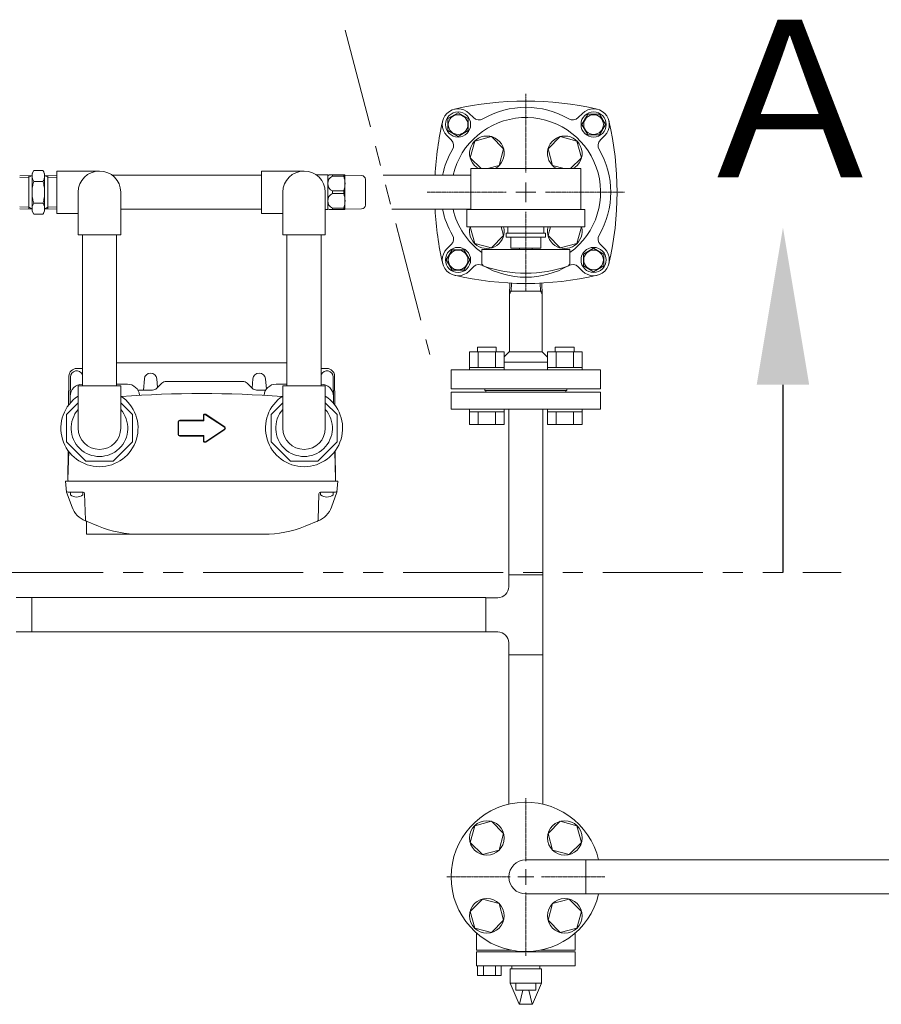
# Model space of a CAD drawing. Units: millimetres. Extents: x -6243 to 8297, y 3085 to 8749.
# Drawn here: x -399 to 148, y 7542 to 8168 of the extents above; entities that cross this region are included whole.
import ezdxf

# ---------------------------------------------------------------- set-up
doc = ezdxf.new("R2010")
doc.units = ezdxf.units.MM
doc.linetypes.add('CENTER2', pattern=[1.125, 0.75, -0.125, 0.125, -0.125])
doc.linetypes.add('PHANTOM', pattern=[63.5, 31.75, -6.35, 6.35, -6.35, 6.35, -6.35])
for name, color, linetype in [('0000_02', 7, 'Continuous'), ('0007_01', 7, 'Continuous'), ('0029_28_01', 7, 'Continuous'), ('CSLAYER17', 7, 'Continuous'), ('HI_VB', 7, 'Continuous'), ('NoLayerName_001', 7, 'Continuous'), ('NoLayerName_006', 7, 'Continuous'), ('NoLayerName_008', 7, 'Continuous'), ('NoLayerName_012', 7, 'Continuous')]:
    doc.layers.add(name, color=color, linetype=linetype)
doc.layers.add('ガス配管細', color=4, linetype='Continuous', lineweight=20)
doc.layers.add('図面枠', color=7, linetype='Continuous', lineweight=50)
doc.styles.add('ｽﾀｲﾙ2', font='txt')

msp = doc.modelspace()

# ---------------------------------------------------------------- linework, layer by layer
at = {"linetype": 'PHANTOM', "lineweight": 9, "ltscale": 2}
for p, q in [((-192.62, 8161.42), (-138.88, 7955.2)), ((-1552.9, 7816.63), (122.44, 7816.63))]:
    msp.add_line(p, q, dxfattribs=at)
at = {"color": 30, "linetype": 'Continuous', "lineweight": 9}
for p, q in [((-204.3, 8069.43), (-210.97, 8069.43)), ((-204.3, 8069.43), (-204.2, 8069.43)), ((-203.8, 8068.93), (-202.93, 8069.43)), ((-203.8, 8047.56), (-203.8, 8069.3)), ((-202.93, 8069.43), (-192.91, 8069.43)), ((-200.64, 8069.43), (-200.89, 8069.43)), ((-200.76, 8069.43), (-200.76, 8068.6)), ((-193.51, 8069.43), (-193.76, 8069.43)), ((-193.63, 8069.43), (-193.63, 8068.6)), ((-192.91, 8069.43), (-192.8, 8069.23)), ((-193.63, 8068.6), (-200.76, 8068.6)), ((-192.8, 8047.63), (-192.8, 8069.23)), ((-192.8, 8069.23), (-182.25, 8069.05)), ((-179.8, 8050.31), (-179.8, 8066.55)), ((-200.76, 8059.26), (-200.76, 8057.6)), ((-200.76, 8059.26), (-193.63, 8059.26)), ((-200.76, 8057.6), (-193.63, 8057.6)), ((-193.63, 8059.26), (-193.63, 8057.6)), ((-204.3, 8047.43), (-205.3, 8047.43)), ((-204.3, 8047.43), (-204.2, 8047.43)), ((-202.93, 8047.43), (-203.8, 8047.93)), ((-192.91, 8047.43), (-202.93, 8047.43)), ((-200.89, 8047.43), (-200.64, 8047.43)), ((-200.76, 8048.26), (-200.76, 8047.43)), ((-193.63, 8048.26), (-200.76, 8048.26)), ((-193.76, 8047.43), (-193.51, 8047.43)), ((-193.63, 8048.26), (-193.63, 8047.43)), ((-192.8, 8047.63), (-192.91, 8047.43)), ((-182.25, 8047.81), (-192.8, 8047.63))]:
    msp.add_line(p, q, dxfattribs=at)
at = {"color": 3, "linetype": 'Continuous', "lineweight": 9}
for p, q in [((-168.61, 8069.28), (-112.9, 8069.28)), ((-162.95, 8047.58), (-112.9, 8047.58)), ((-88.17, 8000.69), (-88.38, 7993.35)), ((-87.15, 7995.48), (-86.96, 8000.64)), ((-68.66, 7995.48), (-68.86, 8000.63)), ((-67.43, 7993.35), (-67.65, 8000.69)), ((-88.38, 7993.35), (-87.15, 7995.48)), ((-87.15, 7995.48), (-88.32, 7995.48)), ((-68.66, 7995.48), (-87.15, 7995.48)), ((-67.49, 7995.48), (-68.66, 7995.48)), ((-67.43, 7993.35), (-68.66, 7995.48)), ((-88.38, 7956.95), (-88.38, 7993.35)), ((-67.43, 7956.95), (-67.43, 7993.35)), ((-91.68, 7953.78), (-88.51, 7956.95)), ((-67.43, 7956.95), (-88.51, 7956.95)), ((-64.13, 7953.65), (-67.43, 7956.95)), ((-64.13, 7950.43), (-91.68, 7950.43)), ((-125.4, 7933.43), (-125.4, 7945.43)), ((-30.4, 7945.43), (-125.4, 7945.43)), ((-30.4, 7945.43), (-30.4, 7933.43)), ((-125.4, 7933.43), (-30.4, 7933.43)), ((-103.9, 7932.43), (-103.9, 7933.43)), ((-51.9, 7932.43), (-103.9, 7932.43)), ((-51.9, 7932.43), (-51.9, 7933.43)), ((-88.75, 7920.43), (-88.75, 7815.2)), ((-67.05, 7920.43), (-67.05, 7815.2)), ((-88.75, 7815.2), (-67.05, 7815.2)), ((-88.75, 7815.2), (-88.75, 7807.65)), ((-67.05, 7815.2), (-67.05, 7764.4)), ((-391.7, 7778.98), (-391.7, 7800.68)), ((-103.3, 7778.98), (-103.3, 7800.68)), ((-103.3, 7800.65), (-95.75, 7800.65)), ((-103.3, 7778.95), (-95.75, 7778.95)), ((-88.75, 7771.95), (-88.75, 7764.4)), ((-67.05, 7764.4), (-88.75, 7764.4)), ((-88.75, 7764.4), (-88.75, 7669.37)), ((-67.05, 7764.4), (-67.05, 7669.37)), ((-39.8, 7633.98), (-77.9, 7633.98)), ((-39.8, 7633.98), (-39.8, 7612.28)), ((174.1, 7633.98), (-39.8, 7633.98)), ((-39.8, 7612.28), (-77.9, 7612.28)), ((174.1, 7612.28), (-39.8, 7612.28))]:
    msp.add_line(p, q, dxfattribs=at)
at = {"color": 30, "linetype": 'Continuous', "lineweight": 9}
for centre, radius, start, end in [((-204.2, 8068.73), 0.7, 55.1501, 90), ((-198.68, 8063.93), 5.11, 114.01396, 245.98604), ((-206.23, 8063.93), 13.44, 339.66839, 20.33161), ((-182.3, 8066.55), 2.5, 0, 89), ((-198.68, 8052.93), 5.11, 114.01396, 245.98604), ((-206.23, 8052.93), 13.44, 339.66839, 20.33161), ((-204.2, 8048.13), 0.7, 270, 304.8499), ((-182.3, 8050.31), 2.5, 271, 0)]:
    msp.add_arc(centre, radius, start, end, dxfattribs=at)
at = {"color": 3, "linetype": 'Continuous', "lineweight": 9}
for centre, radius, start, end in [((-95.75, 7807.65), 7, 270, 0), ((-95.75, 7771.95), 7, 0, 90), ((-77.9, 7623.13), 10.85, 90, 270)]:
    msp.add_arc(centre, radius, start, end, dxfattribs=at)
at = {"layer": '0000_02', "color": 30, "linetype": 'PHANTOM', "lineweight": 9}
for p, q in [((-393.76, 8047.77), (-393.76, 8069.09)), ((-381.51, 8047.77), (-381.51, 8069.09)), ((-399.48, 8049.11), (-393.76, 8048.93)), ((-399.48, 8047.94), (-391.64, 8047.7)), ((-391.64, 8047.71), (-393.76, 8048.94)), ((-383.64, 8047.71), (-381.51, 8048.94)), ((-375.8, 8047.95), (-383.64, 8047.71)), ((-375.8, 8049.12), (-381.51, 8048.94))]:
    msp.add_line(p, q, dxfattribs=at)
at = {"layer": '0007_01', "color": 30, "linetype": 'PHANTOM', "lineweight": 9}
for p, q in [((-391.64, 8070.43), (-391.64, 8046.43)), ((-383.64, 8070.43), (-383.64, 8046.43)), ((-390.56, 8051.5), (-384.71, 8051.5)), ((-391.64, 8046.43), (-390.56, 8044.57)), ((-390.56, 8044.57), (-384.71, 8044.57)), ((-383.64, 8046.43), (-384.71, 8044.57))]:
    msp.add_line(p, q, dxfattribs=at)
for centre, radius, start, end in [((-368.71, 8058.43), 22.93, 162.41205, 197.58795), ((-406.56, 8058.43), 22.93, 342.41205, 17.58795), ((-385.5, 8048.04), 6.13, 145.61575, 214.38425), ((-389.77, 8048.04), 6.13, 325.61575, 34.38425)]:
    msp.add_arc(centre, radius, start, end, dxfattribs=at)
at = {"layer": '0029_28_01', "color": 30, "linetype": 'Continuous', "lineweight": 9}
msp.add_line((-375.8, 8071.93), (-375.8, 8044.93), dxfattribs=at)
at = {"layer": 'CSLAYER17', "color": 3, "linetype": 'Continuous', "lineweight": 9}
for p, q in [((-113.25, 8080.34), (-110.41, 8090.94)), ((-110.41, 8090.94), (-99.81, 8093.78)), ((-99.81, 8093.78), (-92.06, 8086.02)), ((-63.75, 8086.02), (-55.99, 8093.78)), ((-55.99, 8093.78), (-45.4, 8090.94)), ((-45.4, 8090.94), (-42.56, 8080.34)), ((-92.06, 8086.02), (-94.9, 8075.42)), ((-60.91, 8075.42), (-63.75, 8086.02)), ((-106.34, 8073.43), (-113.25, 8080.34)), ((-42.56, 8080.34), (-49.47, 8073.43)), ((-94.9, 8075.42), (-102.33, 8073.43)), ((-53.48, 8073.43), (-60.91, 8075.42)), ((-110.41, 8025.93), (-113.22, 8036.43)), ((-93.55, 8036.43), (-92.06, 8030.84)), ((-63.75, 8030.84), (-62.25, 8036.43)), ((-42.58, 8036.43), (-45.4, 8025.93)), ((-99.81, 8023.09), (-110.41, 8025.93)), ((-92.06, 8030.84), (-99.81, 8023.09)), ((-55.99, 8023.09), (-63.75, 8030.84)), ((-45.4, 8025.93), (-55.99, 8023.09))]:
    msp.add_line(p, q, dxfattribs=at)
at = {"layer": 'CSLAYER17', "color": 40, "lineweight": 9}
for p, q in [((-42.9, 8073.43), (-112.9, 8073.43)), ((-40.4, 8047.43), (-115.4, 8047.43)), ((-40.4, 8036.43), (-115.4, 8036.43)), ((-65.4, 8032.43), (-90.4, 8032.43)), ((-90.4, 8029.93), (-90.4, 8032.43)), ((-89.4, 8036.43), (-89.4, 8032.43)), ((-66.4, 8036.43), (-66.4, 8032.43)), ((-65.4, 8029.93), (-65.4, 8032.43)), ((-65.4, 8029.93), (-90.4, 8029.93)), ((-87.4, 8029.93), (-87.4, 8022.93)), ((-68.4, 8022.93), (-68.4, 8029.93)), ((-49.9, 8021.93), (-105.9, 8021.93)), ((-105.9, 8013.34), (-105.9, 8021.93)), ((-68.4, 8022.93), (-87.4, 8022.93)), ((-81.9, 8021.93), (-81.9, 8022.93)), ((-73.9, 8021.93), (-73.9, 8022.93)), ((-49.9, 8013.34), (-49.9, 8021.93))]:
    msp.add_line(p, q, dxfattribs=at)
at = {"layer": 'CSLAYER17', "color": 40, "linetype": 'Continuous', "lineweight": 9}
for p, q in [((-110.41, 7655.64), (-99.81, 7658.48)), ((-99.81, 7658.48), (-92.06, 7650.72)), ((-63.75, 7650.72), (-55.99, 7658.48)), ((-55.99, 7658.48), (-45.4, 7655.64)), ((-113.25, 7645.04), (-110.41, 7655.64)), ((-92.06, 7650.72), (-94.9, 7640.12)), ((-60.91, 7640.12), (-63.75, 7650.72)), ((-45.4, 7655.64), (-42.56, 7645.04)), ((-105.49, 7637.28), (-113.25, 7645.04)), ((-42.56, 7645.04), (-50.32, 7637.28)), ((-94.9, 7640.12), (-105.49, 7637.28)), ((-50.32, 7637.28), (-60.91, 7640.12)), ((-113.25, 7601.22), (-105.49, 7608.98)), ((-105.49, 7608.98), (-94.9, 7606.14)), ((-94.9, 7606.14), (-92.06, 7595.54)), ((-63.75, 7595.54), (-60.91, 7606.14)), ((-60.91, 7606.14), (-50.32, 7608.98)), ((-50.32, 7608.98), (-42.56, 7601.22)), ((-110.41, 7590.63), (-113.25, 7601.22)), ((-42.56, 7601.22), (-45.4, 7590.63)), ((-92.06, 7595.54), (-99.81, 7587.79)), ((-55.99, 7587.79), (-63.75, 7595.54)), ((-99.81, 7587.79), (-110.41, 7590.63)), ((-45.4, 7590.63), (-55.99, 7587.79))]:
    msp.add_line(p, q, dxfattribs=at)
for centre in [(-102.65, 7647.88), (-53.16, 7647.88), (-102.65, 7598.38), (-53.16, 7598.38)]:
    msp.add_circle(centre, 11, dxfattribs=at)
at = {"layer": 'CSLAYER17', "color": 3, "linetype": 'Continuous', "lineweight": 9}
for centre, start, end in [((-102.65, 8083.18), 297.5944, 242.4056), ((-53.16, 8083.18), 297.5944, 242.4056), ((-102.65, 8033.68), 165.52928, 14.47072), ((-53.16, 8033.68), 165.52928, 14.47072)]:
    msp.add_arc(centre, 11, start, end, dxfattribs=at)
at = {"layer": 'CSLAYER17', "color": 40, "lineweight": 9}
for centre, radius, start, end in [((-103.9, 8013.34), 2, 180, 250.75969), ((-51.9, 8013.34), 2, 289.24031, 0), ((-77.9, 8087.83), 80.9, 250.75969, 289.24031)]:
    msp.add_arc(centre, radius, start, end, dxfattribs=at)
at = {"layer": 'HI_VB', "color": 3, "linetype": 'Continuous', "lineweight": 9}
for p, q in [((-113.62, 7957.03), (-91.68, 7957.03)), ((-113.62, 7957.03), (-113.62, 7947.03)), ((-108.65, 7957.03), (-108.65, 7959.83)), ((-108.65, 7959.83), (-96.65, 7959.83)), ((-108.14, 7957.03), (-108.14, 7947.03)), ((-97.17, 7957.03), (-97.17, 7947.03)), ((-96.65, 7957.03), (-96.65, 7959.83)), ((-91.68, 7957.03), (-91.68, 7947.03)), ((-64.13, 7957.03), (-42.19, 7957.03)), ((-64.13, 7957.03), (-64.13, 7947.03)), ((-59.16, 7957.03), (-59.16, 7959.83)), ((-59.16, 7959.83), (-47.16, 7959.83)), ((-58.64, 7957.03), (-58.64, 7947.03)), ((-47.67, 7957.03), (-47.67, 7947.03)), ((-47.16, 7957.03), (-47.16, 7959.83)), ((-42.19, 7957.03), (-42.19, 7947.03)), ((-113.65, 7947.03), (-91.65, 7947.03)), ((-113.65, 7945.43), (-113.65, 7947.03)), ((-91.65, 7945.43), (-113.65, 7945.43)), ((-91.65, 7945.43), (-91.65, 7947.03)), ((-64.16, 7947.03), (-42.16, 7947.03)), ((-64.16, 7945.43), (-64.16, 7947.03)), ((-42.16, 7945.43), (-64.16, 7945.43)), ((-42.16, 7945.43), (-42.16, 7947.03)), ((-103.4, 7932.43), (-103.4, 7931.43)), ((-52.4, 7932.43), (-52.4, 7931.43)), ((-125.4, 7931.43), (-30.4, 7931.43)), ((-125.4, 7920.43), (-125.4, 7931.43)), ((-30.4, 7920.43), (-30.4, 7931.43)), ((-125.4, 7920.43), (-30.4, 7920.43)), ((-113.65, 7918.83), (-113.65, 7920.43)), ((-91.65, 7920.43), (-113.65, 7920.43)), ((-91.65, 7918.83), (-91.65, 7920.43)), ((-64.16, 7918.83), (-64.16, 7920.43)), ((-42.16, 7920.43), (-64.16, 7920.43)), ((-42.16, 7918.83), (-42.16, 7920.43)), ((-113.65, 7918.83), (-91.65, 7918.83)), ((-113.62, 7918.83), (-113.62, 7910.83)), ((-108.14, 7918.83), (-108.14, 7910.83)), ((-97.17, 7918.83), (-97.17, 7910.83)), ((-91.68, 7918.83), (-91.68, 7910.83)), ((-64.16, 7918.83), (-42.16, 7918.83)), ((-64.13, 7918.83), (-64.13, 7910.83)), ((-58.64, 7918.83), (-58.64, 7910.83)), ((-47.67, 7918.83), (-47.67, 7910.83)), ((-42.19, 7918.83), (-42.19, 7910.83)), ((-113.62, 7910.83), (-91.68, 7910.83)), ((-64.13, 7910.83), (-42.19, 7910.83))]:
    msp.add_line(p, q, dxfattribs=at)
at = {"layer": 'HI_VB', "color": 40, "linetype": 'Continuous', "lineweight": 9}
for p, q in [((-109.34, 7587.52), (-109.34, 7576.56)), ((-46.47, 7576.56), (-46.47, 7587.52)), ((-109.34, 7575.52), (-109.34, 7566.56)), ((-46.47, 7575.52), (-109.34, 7575.52)), ((-46.47, 7575.52), (-46.47, 7566.56)), ((-109.34, 7566.56), (-46.47, 7566.56)), ((-108.62, 7560.54), (-108.62, 7566.56)), ((-108.62, 7566.56), (-93.48, 7566.56)), ((-104.83, 7560.54), (-104.83, 7566.56)), ((-97.26, 7560.54), (-97.26, 7566.56)), ((-93.48, 7560.54), (-93.48, 7566.56)), ((-90.5, 7566.56), (-65.31, 7566.56)), ((-87.9, 7555.63), (-87.9, 7564.63)), ((-67.9, 7564.63), (-87.9, 7564.63)), ((-86.78, 7564.63), (-86.78, 7566.56)), ((-69.03, 7564.63), (-86.78, 7564.63)), ((-69.03, 7564.63), (-69.03, 7566.56)), ((-67.9, 7555.63), (-67.9, 7564.63)), ((-93.48, 7560.54), (-108.62, 7560.54)), ((-82.2, 7542.13), (-87.9, 7555.63)), ((-87.9, 7555.63), (-67.9, 7555.63)), ((-84.21, 7551.09), (-84.21, 7555.63)), ((-84.21, 7551.09), (-71.59, 7551.09)), ((-81.9, 7542.13), (-79.79, 7551.09)), ((-73.9, 7542.13), (-76.02, 7551.09)), ((-73.61, 7542.13), (-67.9, 7555.63)), ((-71.59, 7551.09), (-71.59, 7555.63)), ((-82.2, 7542.13), (-73.61, 7542.13))]:
    msp.add_line(p, q, dxfattribs=at)
at = {"layer": 'HI_VB', "color": 40, "lineweight": 9}
for p, q in [((-109.34, 7576.56), (-87.25, 7576.56)), ((-68.56, 7576.56), (-46.47, 7576.56))]:
    msp.add_line(p, q, dxfattribs=at)
at = {"layer": 'HI_VB', "color": 3, "linetype": 'Continuous', "lineweight": 9}
for start, end in [(306.11967, 166.79587), (193.20413, 233.88033)]:
    msp.add_arc((-77.9, 8058.43), 47.5, start, end, dxfattribs=at)
at = {"layer": 'HI_VB', "color": 40, "linetype": 'Continuous', "lineweight": 9}
msp.add_arc((-77.9, 7623.13), 47.5, 13.20413, 346.79587, dxfattribs=at)
at = {"layer": 'NoLayerName_001', "color": 30, "linetype": 'Continuous', "lineweight": 9}
for p, q in [((-363.22, 7946.43), (-359.65, 7946.43)), ((-337.95, 7949.93), (-229.65, 7949.93)), ((-204.37, 7946.43), (-207.95, 7946.43)), ((-367.29, 7940.97), (-367.44, 7924.32)), ((-320.28, 7939.78), (-320.91, 7932.63)), ((-312.31, 7939.78), (-311.83, 7934.26)), ((-257.79, 7938.13), (-306.3, 7938.13)), ((-251.28, 7939.78), (-251.8, 7933.8)), ((-243.31, 7939.78), (-242.74, 7933.3)), ((-200.3, 7940.97), (-200.15, 7924.32)), ((-359.7, 7936.43), (-359.65, 7936.43)), ((-337.95, 7936.43), (-331.05, 7936.43)), ((-315.11, 7932.63), (-324.41, 7932.63)), ((-312.28, 7933.8), (-309.13, 7936.96)), ((-251.81, 7933.8), (-254.96, 7936.96)), ((-248.98, 7932.63), (-243.18, 7932.63)), ((-236.55, 7936.43), (-229.65, 7936.43)), ((-207.95, 7936.43), (-207.89, 7936.43)), ((-369.68, 7867.73), (-370.3, 7874.73)), ((-370.3, 7874.73), (-197.3, 7874.73)), ((-197.91, 7867.73), (-197.3, 7874.73)), ((-366.23, 7858.26), (-369.68, 7867.73)), ((-368.77, 7867.73), (-359.26, 7867.73)), ((-357.68, 7850.09), (-358.26, 7866.77)), ((-209.91, 7850.09), (-209.33, 7866.77)), ((-198.82, 7867.73), (-208.33, 7867.73)), ((-201.36, 7858.26), (-197.91, 7867.73)), ((-200.76, 7867.73), (-199.8, 7867.73)), ((-357.75, 7849.47), (-349.39, 7846.1)), ((-357.1, 7849.21), (-357.1, 7841.03)), ((-209.84, 7849.47), (-218.2, 7846.1)), ((-357.1, 7841.03), (-283.8, 7841.03)), ((-244.37, 7841.03), (-283.8, 7841.03))]:
    msp.add_line(p, q, dxfattribs=at)
for centre, radius, start, end in [((-363.22, 7941.43), 5, 90, 179.5), ((-363.3, 7940.93), 4, 24.14685, 179.5), ((-204.3, 7940.93), 4, 0.5, 155.85315), ((-316.3, 7939.43), 4, 5, 175), ((-306.3, 7934.13), 4, 90, 135), ((-257.79, 7934.13), 4, 45, 90), ((-247.3, 7939.43), 4, 5, 175), ((-359.7, 7928.73), 7.7, 90, 179.5), ((-331.05, 7928.73), 7.7, 4.60781, 90), ((-315.11, 7936.63), 4, 270, 315), ((-248.98, 7936.63), 4, 225, 270), ((-236.55, 7928.73), 7.7, 90, 175.39219), ((-207.89, 7928.73), 7.7, 0.5, 90), ((-283.8, 7205.76), 724.67, 85.95424, 94.04576), ((-348.8, 7908.43), 18, 138.59038, 41.40962), ((-218.8, 7908.43), 18, 138.59038, 41.40962), ((-368.77, 7868.73), 1, 185, 270), ((-359.26, 7866.73), 1, 2, 90), ((-208.33, 7866.73), 1, 90, 178), ((-198.82, 7868.73), 1, 270, 355), ((-352.14, 7863.39), 15, 200, 248.0513), ((-215.45, 7863.39), 15, 291.9487, 340), ((-356.68, 7850.12), 1, 182, 248.0513), ((-323.22, 7911.03), 70, 248.0513, 270), ((-244.37, 7911.03), 70, 270, 291.9487), ((-210.91, 7850.12), 1, 291.9487, 358)]:
    msp.add_arc(centre, radius, start, end, dxfattribs=at)
at = {"layer": 'NoLayerName_006', "color": 30, "linetype": 'Continuous', "lineweight": 9}
for p, q in [((-368.22, 7941.47), (-368.38, 7923.15)), ((-199.37, 7941.47), (-199.21, 7923.15)), ((-368.64, 7894.06), (-368.8, 7875.83)), ((-198.95, 7894.06), (-198.8, 7875.83))]:
    msp.add_line(p, q, dxfattribs=at)
msp.add_arc((-204.37, 7941.43), 5, 0.5, 90, dxfattribs=at)
at = {"layer": 'NoLayerName_008', "color": 30, "linetype": 'Continuous', "lineweight": 9}
for p, q in [((-282.8, 7913.43), (-297.8, 7913.43)), ((-282.5, 7913.13), (-297.8, 7913.13)), ((-282.8, 7916.43), (-282.8, 7913.43)), ((-282.5, 7916.43), (-282.5, 7913.13)), ((-269.41, 7909.01), (-281.41, 7917.01)), ((-269.24, 7909.26), (-281.24, 7917.26)), ((-298.8, 7912.43), (-298.8, 7908.43)), ((-298.8, 7908.43), (-298.8, 7904.43)), ((-298.5, 7912.43), (-298.5, 7908.43)), ((-298.5, 7908.43), (-298.5, 7904.43)), ((-281.41, 7899.85), (-269.41, 7907.85)), ((-281.24, 7899.6), (-269.24, 7907.6)), ((-297.8, 7903.73), (-282.5, 7903.73)), ((-297.8, 7903.43), (-282.8, 7903.43)), ((-282.8, 7903.43), (-282.8, 7900.43)), ((-282.5, 7903.73), (-282.5, 7900.43)), ((-368.26, 7893.55), (-368.8, 7875.83)), ((-199.33, 7893.55), (-198.8, 7875.83)), ((-368.8, 7875.83), (-368.7, 7874.73)), ((-198.8, 7875.83), (-198.89, 7874.73))]:
    msp.add_line(p, q, dxfattribs=at)
for centre, radius, start, end in [((-297.8, 7912.43), 1, 90, 180), ((-297.8, 7912.43), 0.7, 90, 180), ((-281.8, 7916.43), 1, 56.30993, 180), ((-281.8, 7916.43), 0.7, 56.30993, 180), ((-269.8, 7908.43), 0.7, 303.69007, 56.30993), ((-269.8, 7908.43), 1, 303.69007, 56.30993), ((-297.8, 7904.43), 1, 180, 270), ((-297.8, 7904.43), 0.7, 180, 270), ((-281.8, 7900.43), 1, 180, 303.69007), ((-281.8, 7900.43), 0.7, 180, 303.69007)]:
    msp.add_arc(centre, radius, start, end, dxfattribs=at)
at = {"layer": 'NoLayerName_012', "color": 30, "linetype": 'Continuous', "lineweight": 9}
for p, q in [((-359.3, 7867.73), (-367.3, 7867.73)), ((-367.3, 7867.73), (-367.3, 7866.01)), ((-359.3, 7867.73), (-359.3, 7866.01)), ((-200.3, 7867.73), (-208.3, 7867.73)), ((-208.3, 7867.73), (-208.3, 7866.01)), ((-200.3, 7867.73), (-200.3, 7866.01))]:
    msp.add_line(p, q, dxfattribs=at)
for centre in [(-363.3, 7871.13), (-204.3, 7871.13)]:
    msp.add_arc(centre, 6.5, 232.02013, 307.97987, dxfattribs=at)
at = {"layer": 'ガス配管細', "color": 40, "linetype": 'Continuous', "lineweight": 9}
for p, q in [((-112.9, 8073.43), (-112.9, 8047.43)), ((-42.9, 8073.43), (-42.9, 8047.43)), ((-115.4, 8047.43), (-115.4, 8036.43)), ((-40.4, 8047.43), (-40.4, 8036.43))]:
    msp.add_line(p, q, dxfattribs=at)
at = {"layer": '図面枠', "linetype": 'CENTER2', "lineweight": 9}
for p, q in [((-77.9, 8070.93), (-77.9, 8121.05)), ((-77.9, 8070.93), (-77.9, 8121.05)), ((-77.9, 8070.93), (-77.9, 8121.05)), ((-77.9, 8070.93), (-77.9, 8121.05)), ((-140.52, 8058.43), (-90.4, 8058.43)), ((-140.52, 8058.43), (-90.4, 8058.43)), ((-140.52, 8058.43), (-90.4, 8058.43)), ((-140.52, 8058.43), (-90.4, 8058.43)), ((-65.4, 8058.43), (-15.28, 8058.43)), ((-65.4, 8058.43), (-15.28, 8058.43)), ((-65.4, 8058.43), (-15.28, 8058.43)), ((-65.4, 8058.43), (-15.28, 8058.43)), ((-77.9, 7995.81), (-77.9, 8045.93)), ((-77.9, 7995.81), (-77.9, 8045.93)), ((-77.9, 7995.81), (-77.9, 8045.93)), ((-77.9, 7995.81), (-77.9, 8045.93)), ((-77.9, 7633.13), (-77.9, 7673.25)), ((-128.02, 7623.13), (-87.9, 7623.13)), ((-67.9, 7623.13), (-27.78, 7623.13)), ((-77.9, 7573.01), (-77.9, 7613.13))]:
    msp.add_line(p, q, dxfattribs=at)
at = {"layer": '図面枠', "color": 3, "lineweight": 9, "ltscale": 0.5}
for p, q in [((-120.96, 8108.99), (-127.46, 8105.24)), ((-114.46, 8105.24), (-120.96, 8108.99)), ((-113.89, 8108.56), (-111.18, 8105.85)), ((-41.92, 8108.56), (-44.63, 8105.85)), ((-38.6, 8107.99), (-42.36, 8101.49)), ((-31.1, 8107.99), (-38.6, 8107.99)), ((-27.34, 8101.49), (-31.1, 8107.99)), ((-127.46, 8105.24), (-127.46, 8097.73)), ((-114.46, 8097.73), (-114.46, 8105.24)), ((-42.36, 8101.49), (-38.6, 8094.99)), ((-31.1, 8094.99), (-27.34, 8101.49)), ((-128.03, 8094.41), (-125.32, 8091.71)), ((-127.46, 8097.73), (-120.96, 8093.98)), ((-120.96, 8093.98), (-114.46, 8097.73)), ((-38.6, 8094.99), (-31.1, 8094.99)), ((-27.78, 8094.41), (-30.49, 8091.71)), ((-124.71, 8021.88), (-128.47, 8015.38)), ((-128.03, 8022.45), (-125.32, 8025.15)), ((-117.21, 8021.88), (-124.71, 8021.88)), ((-113.45, 8015.38), (-117.21, 8021.88)), ((-34.85, 8022.88), (-41.35, 8019.13)), ((-28.35, 8019.13), (-34.85, 8022.88)), ((-27.78, 8022.45), (-30.49, 8025.15)), ((-128.47, 8015.38), (-124.71, 8008.88)), ((-117.21, 8008.88), (-113.45, 8015.38)), ((-41.35, 8019.13), (-41.35, 8011.62)), ((-28.35, 8011.62), (-28.35, 8019.13)), ((-124.71, 8008.88), (-117.21, 8008.88)), ((-113.89, 8008.3), (-111.18, 8011.01)), ((-41.92, 8008.3), (-44.63, 8011.01)), ((-41.35, 8011.62), (-34.85, 8007.87)), ((-34.85, 8007.87), (-28.35, 8011.62)), ((-391.7, 7800.68), (-401.7, 7800.68)), ((-103.3, 7800.68), (-391.7, 7800.68)), ((-391.7, 7778.98), (-401.7, 7778.98)), ((-103.3, 7778.98), (-391.7, 7778.98))]:
    msp.add_line(p, q, dxfattribs=at)
at = {"layer": '図面枠', "color": 30, "lineweight": 9, "ltscale": 0.5}
for p, q in [((-390.56, 8072.29), (-391.64, 8070.43)), ((-390.56, 8072.29), (-384.71, 8072.29)), ((-384.71, 8072.29), (-383.64, 8070.43)), ((-348.8, 8071.93), (-375.8, 8071.93)), ((-245.8, 8069.28), (-340.76, 8069.28)), ((-245.8, 8071.93), (-245.8, 8044.93)), ((-218.8, 8071.93), (-245.8, 8071.93)), ((-399.48, 8068.9), (-391.64, 8069.14)), ((-399.48, 8067.74), (-393.76, 8067.92)), ((-391.64, 8069.15), (-393.76, 8067.92)), ((-390.56, 8065.36), (-384.71, 8065.36)), ((-383.64, 8069.15), (-381.51, 8067.92)), ((-375.8, 8068.91), (-383.64, 8069.15)), ((-375.8, 8067.75), (-381.51, 8067.92)), ((-362.3, 8058.43), (-362.3, 8031.43)), ((-335.3, 8058.43), (-335.3, 8031.43)), ((-232.3, 8058.43), (-232.3, 8031.43)), ((-205.3, 8058.43), (-205.3, 8031.43)), ((-362.3, 8044.93), (-375.8, 8044.93)), ((-245.8, 8047.58), (-335.3, 8047.58)), ((-232.3, 8044.93), (-245.8, 8044.93)), ((-362.3, 8031.43), (-335.3, 8031.43)), ((-359.65, 8031.43), (-359.65, 7935.43)), ((-337.95, 8031.43), (-337.95, 7935.43)), ((-232.3, 8031.43), (-205.3, 8031.43)), ((-229.65, 8031.43), (-229.65, 7935.43)), ((-207.95, 8031.43), (-207.95, 7935.43)), ((-362.3, 7935.43), (-335.3, 7935.43)), ((-362.3, 7908.43), (-362.3, 7935.43)), ((-335.3, 7908.43), (-335.3, 7935.43)), ((-232.3, 7935.43), (-205.3, 7935.43)), ((-232.3, 7908.43), (-232.3, 7935.43)), ((-205.3, 7908.43), (-205.3, 7935.43)), ((-362.3, 7924.63), (-369.8, 7917.13)), ((-327.8, 7917.13), (-335.3, 7924.63)), ((-232.3, 7924.63), (-239.8, 7917.13)), ((-197.8, 7917.13), (-205.3, 7924.63)), ((-369.8, 7917.13), (-369.8, 7899.73)), ((-327.8, 7899.73), (-327.8, 7917.13)), ((-239.8, 7917.13), (-239.8, 7899.73)), ((-197.8, 7899.73), (-197.8, 7917.13)), ((-369.8, 7899.73), (-357.49, 7887.43)), ((-340.1, 7887.43), (-327.8, 7899.73)), ((-239.8, 7899.73), (-227.49, 7887.43)), ((-210.1, 7887.43), (-197.8, 7899.73)), ((-357.49, 7887.43), (-340.1, 7887.43)), ((-227.49, 7887.43), (-210.1, 7887.43))]:
    msp.add_line(p, q, dxfattribs=at)
at = {"layer": '図面枠', "linetype": 'Continuous', "lineweight": 9}
for p, q in [((-77.9, 8052.18), (-77.9, 8064.68)), ((-77.9, 8052.18), (-77.9, 8064.68)), ((-77.9, 8052.18), (-77.9, 8064.68)), ((-77.9, 8052.18), (-77.9, 8064.68)), ((-84.15, 8058.43), (-71.65, 8058.43)), ((-84.15, 8058.43), (-71.65, 8058.43)), ((-84.15, 8058.43), (-71.65, 8058.43)), ((-84.15, 8058.43), (-71.65, 8058.43)), ((-77.9, 7618.13), (-77.9, 7628.13)), ((-82.9, 7623.13), (-72.9, 7623.13))]:
    msp.add_line(p, q, dxfattribs=at)
at = {"layer": '図面枠', "linetype": 'ByBlock', "lineweight": -2}
msp.add_line((85.46, 7936.01), (85.46, 7816.63), dxfattribs=at)
at = {"layer": '図面枠', "color": 3, "lineweight": 9, "ltscale": 0.5}
for centre, radius in [((-120.96, 8101.49), 8), ((-120.96, 8101.49), 6.25), ((-34.85, 8101.49), 8), ((-34.85, 8101.49), 6.25), ((-120.96, 8015.38), 8), ((-120.96, 8015.38), 6.25), ((-34.85, 8015.38), 8), ((-34.85, 8015.38), 6.25)]:
    msp.add_circle(centre, radius, dxfattribs=at)
for centre, radius, start, end in [((-77.9, 7916.43), 200, 76.90209, 103.09791), ((-120.96, 8101.49), 10, 45, 224.99972), ((-77.9, 8058.43), 54, 59.7284, 120.2716), ((-34.85, 8101.49), 10, 315.00028, 135), ((64.1, 8058.43), 200, 166.90209, 176.89018), ((-107.65, 8109.39), 5, 225, 300.2716), ((-48.16, 8109.39), 5, 239.7284, 315), ((-219.9, 8058.43), 200, 346.90209, 13.09791), ((-128.86, 8088.17), 5, 329.7284, 45), ((-26.95, 8088.17), 5, 135, 210.2716), ((-77.9, 8058.43), 54, 149.7284, 168.40889), ((-77.9, 8058.43), 54, 329.7284, 30.2716), ((64.1, 8058.43), 200, 183.10982, 193.09791), ((-77.9, 8058.43), 54, 191.59111, 210.2716), ((-128.86, 8028.69), 5, 315, 30.2716), ((-26.95, 8028.69), 5, 149.7284, 225), ((-120.96, 8015.38), 10, 135, 314.99972), ((-34.85, 8015.38), 10, 225.00028, 45), ((-107.65, 8007.48), 5, 59.7284, 135), ((-77.9, 8058.43), 54, 239.7284, 300.2716), ((-48.16, 8007.48), 5, 45, 120.2716), ((-77.9, 8200.43), 200, 256.90209, 283.09791)]:
    msp.add_arc(centre, radius, start, end, dxfattribs=at)
at = {"layer": '図面枠', "color": 30, "lineweight": 9, "ltscale": 0.5}
for centre, radius, start, end in [((-385.5, 8068.82), 6.13, 145.61575, 214.38425), ((-389.77, 8068.82), 6.13, 325.61575, 34.38425), ((-348.8, 8058.43), 13.5, 360, 180), ((-218.8, 8058.43), 13.5, 360, 180), ((-348.8, 7908.43), 24.5, 123.43705, 56.56295), ((-218.8, 7908.43), 24.5, 123.43705, 56.56295), ((-348.8, 7908.43), 13.5, 180, 0), ((-218.8, 7908.43), 13.5, 180, 0)]:
    msp.add_arc(centre, radius, start, end, dxfattribs=at)
at = {"layer": '図面枠', "lineweight": 30}
msp.add_solid([(68.79, 7936.01), (85.46, 8036.01), (102.12, 7936.01)], dxfattribs=at)

# ---------------------------------------------------------------- texts
at = {"layer": '図面枠', "lineweight": 25, "style": 'ｽﾀｲﾙ2'}
msp.add_text('Ａ', height=100, dxfattribs=at).set_placement((22.44, 8067.87))

doc.saveas('drawing.dxf')
